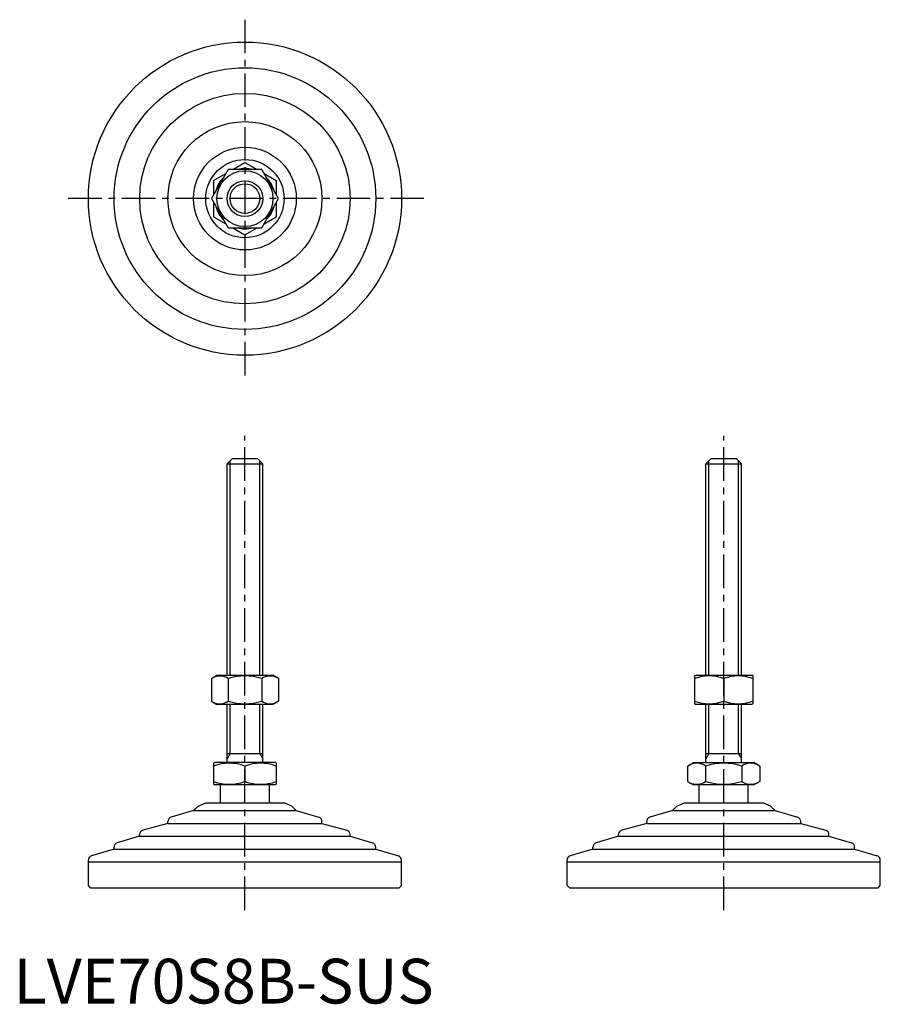
# Model space of a CAD drawing. Extents: x 1 to 194, y 0 to 220.
import ezdxf

# ---------------------------------------------------------------- set-up
doc = ezdxf.new("R2010")
doc.units = 0
doc.header["$LTSCALE"] = 6
doc.header["$MEASUREMENT"] = 0
doc.linetypes.add('CENTER', pattern=[2, 1.25, -0.25, 0.25, -0.25])
doc.layers.get('0').update_dxf_attribs({"linetype": 'CONTINUOUS'})
doc.layers.add('1', color=1, linetype='CENTER')
doc.layers.add('3', color=3, linetype='CONTINUOUS')
doc.styles.add('Standard1', font='arial.ttf')

msp = doc.modelspace()

# ---------------------------------------------------------------- linework, layer by layer
for p, q in [((48.98, 186.42), (51.72, 188)), ((51.72, 188), (54.46, 186.42)), ((47.97, 186.42), (44.21, 179.92)), ((44.72, 183.96), (47.46, 185.54)), ((55.47, 186.42), (47.97, 186.42)), ((59.22, 179.92), (55.47, 186.42)), ((55.98, 185.54), (58.72, 183.96)), ((44.72, 183.96), (44.72, 180.79)), ((58.72, 183.96), (58.72, 180.79)), ((44.21, 179.92), (47.97, 173.42)), ((44.72, 179.04), (44.72, 175.88)), ((55.47, 173.42), (59.22, 179.92)), ((58.72, 179.04), (58.72, 175.88)), ((44.72, 175.88), (47.46, 174.29)), ((55.98, 174.29), (58.72, 175.88)), ((47.97, 173.42), (55.47, 173.42)), ((48.98, 173.42), (51.72, 171.84)), ((51.72, 171.84), (54.46, 173.42)), ((47.72, 120.66), (48.92, 121.86)), ((48.92, 121.86), (54.52, 121.86)), ((54.52, 121.86), (55.72, 120.66)), ((154.72, 120.66), (155.92, 121.86)), ((155.92, 121.86), (161.52, 121.86)), ((161.52, 121.86), (162.72, 120.66)), ((47.72, 73.36), (47.72, 120.66)), ((47.72, 120.66), (55.72, 120.66)), ((55.72, 73.36), (55.72, 120.66)), ((154.72, 73.36), (154.72, 120.66)), ((154.72, 120.66), (162.72, 120.66)), ((162.72, 73.36), (162.72, 120.66)), ((44.21, 72.64), (45.47, 73.36)), ((44.21, 72.64), (44.21, 67.59)), ((45.47, 73.36), (57.97, 73.36)), ((47.97, 72.64), (47.97, 67.59)), ((55.47, 72.64), (55.47, 67.59)), ((59.22, 72.64), (57.97, 73.36)), ((59.22, 72.64), (59.22, 67.59)), ((152.22, 73.22), (152.47, 73.36)), ((152.22, 73.22), (152.22, 67)), ((152.47, 73.36), (164.97, 73.36)), ((158.72, 72.64), (158.72, 67.59)), ((165.22, 73.22), (164.97, 73.36)), ((165.22, 73.22), (165.22, 67)), ((44.21, 67.59), (45.47, 66.86)), ((57.97, 66.86), (45.47, 66.86)), ((47.72, 53.86), (47.72, 66.86)), ((55.72, 53.86), (55.72, 66.86)), ((59.22, 67.59), (57.97, 66.86)), ((152.22, 67), (152.47, 66.86)), ((164.97, 66.86), (152.47, 66.86)), ((154.72, 53.86), (154.72, 66.86)), ((162.72, 53.86), (162.72, 66.86)), ((165.22, 67), (164.97, 66.86)), ((47.72, 55.86), (55.72, 55.86)), ((154.72, 55.86), (162.72, 55.86)), ((44.72, 53.7), (44.99, 53.86)), ((44.72, 53.7), (44.72, 49.02)), ((58.45, 53.86), (44.99, 53.86)), ((51.72, 53.08), (51.72, 49.64)), ((58.72, 53.7), (58.45, 53.86)), ((58.72, 53.7), (58.72, 49.02)), ((150.64, 53.08), (151.99, 53.86)), ((150.64, 53.08), (150.64, 49.64)), ((151.99, 53.86), (165.45, 53.86)), ((154.68, 53.08), (154.68, 49.64)), ((162.76, 53.08), (162.76, 49.64)), ((166.8, 53.08), (165.45, 53.86)), ((166.8, 53.08), (166.8, 49.64)), ((44.72, 49.02), (44.99, 48.86)), ((58.45, 48.86), (44.99, 48.86)), ((46.22, 44.86), (46.22, 48.86)), ((57.22, 44.86), (57.22, 48.86)), ((58.72, 49.02), (58.45, 48.86)), ((150.64, 49.64), (151.99, 48.86)), ((165.45, 48.86), (151.99, 48.86)), ((153.22, 44.86), (153.22, 48.86)), ((164.22, 44.86), (164.22, 48.86)), ((166.8, 49.64), (165.45, 48.86)), ((41.26, 44.15), (40.24, 43.14)), ((41.26, 44.15), (42.97, 44.86)), ((42.97, 44.86), (60.47, 44.86)), ((62.18, 44.15), (60.47, 44.86)), ((62.18, 44.15), (63.19, 43.14)), ((148.26, 44.15), (147.24, 43.14)), ((148.26, 44.15), (149.97, 44.86)), ((149.97, 44.86), (167.47, 44.86)), ((169.18, 44.15), (167.47, 44.86)), ((169.18, 44.15), (170.19, 43.14)), ((40.24, 43.14), (35.22, 41.63)), ((40.24, 43.14), (63.19, 43.14)), ((63.19, 43.14), (68.22, 41.63)), ((147.24, 43.14), (142.22, 41.63)), ((147.24, 43.14), (170.19, 43.14)), ((170.19, 43.14), (175.22, 41.63)), ((34.51, 40.27), (28.93, 38.75)), ((34.51, 40.27), (34.51, 40.67)), ((34.51, 40.27), (68.93, 40.27)), ((68.93, 40.27), (68.93, 40.67)), ((68.93, 40.27), (74.51, 38.75)), ((141.51, 40.27), (135.93, 38.75)), ((141.51, 40.27), (141.51, 40.67)), ((141.51, 40.27), (175.93, 40.27)), ((175.93, 40.27), (175.93, 40.67)), ((175.93, 40.27), (181.51, 38.75)), ((28.19, 37.4), (28.19, 37.78)), ((75.24, 37.4), (75.24, 37.78)), ((135.19, 37.4), (135.19, 37.78)), ((182.24, 37.4), (182.24, 37.78)), ((28.19, 37.4), (23.18, 35.89)), ((28.19, 37.4), (75.24, 37.4)), ((75.24, 37.4), (80.26, 35.89)), ((135.19, 37.4), (130.18, 35.89)), ((135.19, 37.4), (182.24, 37.4)), ((182.24, 37.4), (187.26, 35.89)), ((22.46, 34.53), (17.43, 33.02)), ((22.46, 34.53), (80.98, 34.53)), ((22.47, 34.53), (22.47, 34.94)), ((80.97, 34.53), (80.97, 34.94)), ((80.98, 34.53), (86.01, 33.02)), ((129.46, 34.53), (124.43, 33.02)), ((129.46, 34.53), (187.98, 34.53)), ((129.47, 34.53), (129.47, 34.94)), ((187.97, 34.53), (187.97, 34.94)), ((187.98, 34.53), (193.01, 33.02)), ((16.72, 31.66), (16.72, 32.07)), ((16.72, 26.36), (16.72, 31.66)), ((16.72, 31.66), (86.72, 31.66)), ((86.72, 31.66), (86.72, 32.07)), ((86.72, 26.36), (86.72, 31.66)), ((123.72, 31.66), (123.72, 32.07)), ((123.72, 31.66), (193.72, 31.66)), ((123.72, 26.36), (123.72, 31.66)), ((193.72, 31.66), (193.72, 32.07)), ((193.72, 26.36), (193.72, 31.66)), ((17.22, 25.86), (16.72, 26.36)), ((17.22, 25.86), (86.22, 25.86)), ((86.22, 25.86), (86.72, 26.36)), ((124.22, 25.86), (123.72, 26.36)), ((124.22, 25.86), (193.22, 25.86)), ((193.22, 25.86), (193.72, 26.36))]:
    msp.add_line(p, q)
for radius in [35, 29.25, 23.52, 17.21, 11.48, 8.75, 6.25, 4]:
    msp.add_circle((51.72, 179.92), radius)
for centre, radius, start, end in [((51.72, 179.92), 6.73, 74.9532, 105.0468), ((51.72, 179.92), 6.73, 134.9532, 165.0468), ((51.72, 179.92), 6.73, 14.9532, 45.0468), ((51.72, 179.92), 6.73, 194.9532, 225.0468), ((51.72, 179.92), 6.73, 314.9532, 345.0468), ((51.72, 179.92), 6.73, 254.9532, 285.0468), ((46.09, 69.89), 3.32, 55.6158, 115.6158), ((51.72, 60.8), 12.42, 72.412, 107.588), ((57.35, 69.89), 3.32, 64.3842, 124.3842), ((155.47, 63.83), 9.39, 69.7438, 110.2562), ((161.97, 63.83), 9.39, 69.7438, 110.2562), ((46.09, 70.33), 3.32, 244.3842, 304.3842), ((51.72, 79.42), 12.42, 252.412, 287.588), ((57.35, 70.33), 3.32, 235.6158, 295.6158), ((155.47, 76.39), 9.39, 249.7438, 290.2562), ((161.97, 76.39), 9.39, 249.7438, 290.2562), ((48.22, 43.6), 10.11, 69.7438, 110.2562), ((55.22, 43.6), 10.11, 69.7438, 110.2562), ((152.66, 50.13), 3.58, 55.6158, 115.6158), ((158.72, 40.33), 13.37, 72.412, 107.588), ((164.78, 50.13), 3.58, 64.3842, 124.3842), ((48.22, 59.12), 10.11, 249.7438, 290.2562), ((55.22, 59.12), 10.11, 249.7438, 290.2562), ((152.66, 52.59), 3.58, 244.3842, 304.3842), ((158.72, 62.39), 13.37, 252.412, 287.588), ((164.78, 52.59), 3.58, 235.6158, 295.6158), ((35.51, 40.67), 1, 106.6992, 180), ((67.93, 40.67), 1, 0, 73.3008), ((142.51, 40.67), 1, 106.6992, 180), ((174.93, 40.67), 1, 0, 73.3008), ((29.19, 37.78), 1, 105.2551, 180), ((74.24, 37.78), 1, 0, 74.7449), ((136.19, 37.78), 1, 105.2551, 180), ((181.24, 37.78), 1, 0, 74.7449), ((23.47, 34.94), 1, 106.7352, 180), ((79.97, 34.94), 1, 0, 73.2648), ((130.47, 34.94), 1, 106.7352, 180), ((186.97, 34.94), 1, 0, 73.2648), ((17.72, 32.07), 1, 106.6992, 180), ((85.72, 32.07), 1, 0, 73.3008), ((124.72, 32.07), 1, 106.6992, 180), ((192.72, 32.07), 1, 0, 73.3008)]:
    msp.add_arc(centre, radius, start, end)
at = {"layer": '1'}
for p, q in [((51.72, 219.92), (51.72, 139.92)), ((91.72, 179.92), (11.72, 179.92)), ((51.72, 20.86), (51.72, 126.86)), ((158.72, 20.86), (158.72, 126.86))]:
    msp.add_line(p, q, dxfattribs=at)
at = {"layer": '3'}
for p, q in [((48.4, 73.36), (48.4, 121.34)), ((55.04, 73.36), (55.04, 121.34)), ((155.4, 73.36), (155.4, 121.34)), ((162.04, 73.36), (162.04, 121.34)), ((48.4, 55.86), (48.4, 66.86)), ((55.04, 55.86), (55.04, 66.86)), ((155.4, 55.86), (155.4, 66.86)), ((162.04, 55.86), (162.04, 66.86)), ((48.4, 55.86), (47.72, 54.69)), ((55.04, 55.86), (55.72, 54.69)), ((155.4, 55.86), (154.72, 54.69)), ((162.04, 55.86), (162.72, 54.69))]:
    msp.add_line(p, q, dxfattribs=at)
msp.add_circle((51.72, 179.92), 3.32, dxfattribs=at)

# ---------------------------------------------------------------- texts
at = {"color": 3, "style": 'Standard1'}
msp.add_text('LVE70S8B-SUS', height=10, dxfattribs=at).set_placement((0, 0))

doc.saveas('drawing.dxf')
